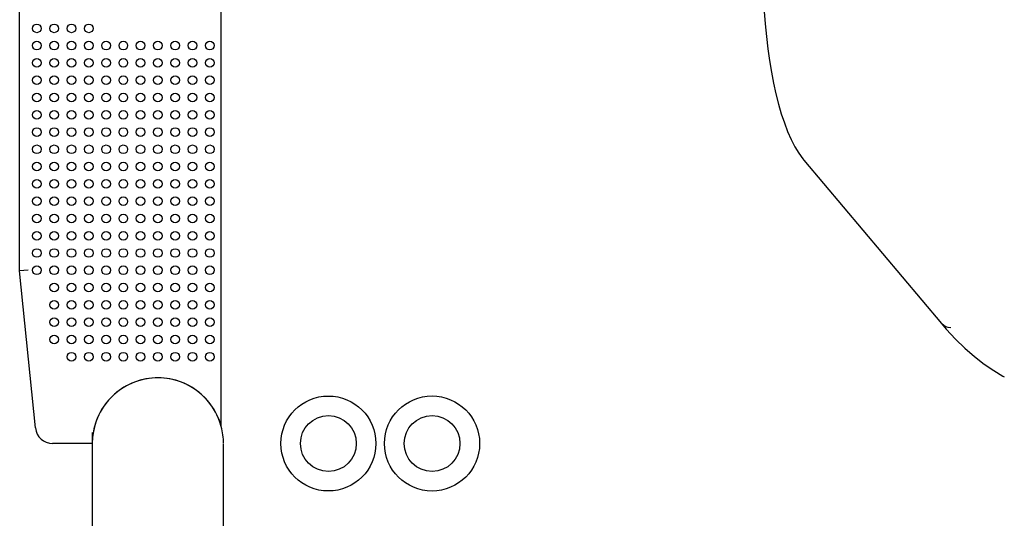
# Model space of a CAD drawing. Extents: x -117 to 57, y -159 to 19.
# Drawn here: x -7 to 7, y -11 to -4 of the extents above; entities that cross this region are included whole.
import ezdxf

# ---------------------------------------------------------------- set-up
doc = ezdxf.new("R2010")
doc.units = 0
doc.header["$LTSCALE"] = 16
doc.header["$MEASUREMENT"] = 0
doc.layers.get('0').update_dxf_attribs({"linetype": 'CONTINUOUS'})

msp = doc.modelspace()

# ---------------------------------------------------------------- linework, layer by layer
at = {"color": 7}
for p, q in [((-3.884, -9.754), (-3.884, 9.754)), ((-3.884, -9.754), (-3.884, 9.754)), ((4.546, -5.901), (6.537, -8.265)), ((-5.751, -9.843), (-5.751, -10)), ((-5.751, -10), (-5.751, -10.179)), ((-3.851, -10.179), (-3.851, -10.011)), ((-3.851, -10.179), (-3.851, -10.011)), ((-5.751, -10.179), (-5.751, -16.545)), ((-3.851, -16.289), (-3.851, -10.179))]:
    msp.add_line(p, q, dxfattribs=at)
at = {"color": 7, "linetype": 'CONTINUOUS'}
for p, q in [((-6.801, -7.5), (-6.801, 7.5)), ((-6.676, -7.494), (-6.801, -7.5)), ((-6.573, -9.775), (-6.801, -7.5)), ((-5.751, -10), (-6.324, -10))]:
    msp.add_line(p, q, dxfattribs=at)
at = {"color": 7, "flags": 128}
for points in [[(3.95, -3.085), (3.95, -3.185), (3.954, -3.374), (3.961, -3.562), (3.972, -3.748), (3.986, -3.931), (4.003, -4.112), (4.024, -4.288), (4.049, -4.46), (4.077, -4.627), (4.108, -4.788), (4.142, -4.942), (4.179, -5.09), (4.219, -5.229), (4.263, -5.361), (4.31, -5.485), (4.36, -5.6), (4.414, -5.706), (4.473, -5.802), (4.532, -5.884), (4.546, -5.901)], [(6.537, -8.265), (6.606, -8.346), (6.74, -8.49), (6.876, -8.623), (7.013, -8.743), (7.152, -8.851), (7.292, -8.946), (7.425, -9.024), (7.446, -9.035)], [(6.672, -8.326), (6.635, -8.323), (6.6, -8.312), (6.569, -8.294), (6.542, -8.271), (6.537, -8.265)]]:
    msp.add_lwpolyline(points, dxfattribs=at)
at = {"color": 7, "linetype": 'CONTINUOUS'}
for centre in [(-6.551, -3.994), (-6.301, -3.994), (-6.051, -3.994), (-5.801, -3.994), (-6.551, -4.244), (-6.301, -4.244), (-6.051, -4.244), (-5.801, -4.244), (-5.551, -4.244), (-5.301, -4.244), (-5.051, -4.244), (-4.801, -4.244), (-4.551, -4.244), (-4.301, -4.244), (-4.051, -4.244), (-6.551, -4.494), (-6.301, -4.494), (-6.051, -4.494), (-5.801, -4.494), (-5.551, -4.494), (-5.301, -4.494), (-5.051, -4.494), (-4.801, -4.494), (-4.551, -4.494), (-4.301, -4.494), (-4.051, -4.494), (-6.551, -4.744), (-6.301, -4.744), (-6.051, -4.744), (-5.801, -4.744), (-5.551, -4.744), (-5.301, -4.744), (-5.051, -4.744), (-4.801, -4.744), (-4.551, -4.744), (-4.301, -4.744), (-4.051, -4.744), (-6.551, -4.994), (-6.301, -4.994), (-6.051, -4.994), (-5.801, -4.994), (-5.551, -4.994), (-5.301, -4.994), (-5.051, -4.994), (-4.801, -4.994), (-4.551, -4.994), (-4.301, -4.994), (-4.051, -4.994), (-6.551, -5.244), (-6.301, -5.244), (-6.051, -5.244), (-5.801, -5.244), (-5.551, -5.244), (-5.301, -5.244), (-5.051, -5.244), (-4.801, -5.244), (-4.551, -5.244), (-4.301, -5.244), (-4.051, -5.244), (-6.551, -5.494), (-6.301, -5.494), (-6.051, -5.494), (-5.801, -5.494), (-5.551, -5.494), (-5.301, -5.494), (-5.051, -5.494), (-4.801, -5.494), (-4.551, -5.494), (-4.301, -5.494), (-4.051, -5.494), (-6.551, -5.744), (-6.301, -5.744), (-6.051, -5.744), (-5.801, -5.744), (-5.551, -5.744), (-5.301, -5.744), (-5.051, -5.744), (-4.801, -5.744), (-4.551, -5.744), (-4.301, -5.744), (-4.051, -5.744), (-6.551, -5.994), (-6.301, -5.994), (-6.051, -5.994), (-5.801, -5.994), (-5.551, -5.994), (-5.301, -5.994), (-5.051, -5.994), (-4.801, -5.994), (-4.551, -5.994), (-4.301, -5.994), (-4.051, -5.994), (-6.551, -6.244), (-6.301, -6.244), (-6.051, -6.244), (-5.801, -6.244), (-5.551, -6.244), (-5.301, -6.244), (-5.051, -6.244), (-4.801, -6.244), (-4.551, -6.244), (-4.301, -6.244), (-4.051, -6.244), (-6.551, -6.494), (-6.301, -6.494), (-6.051, -6.494), (-5.801, -6.494), (-5.551, -6.494), (-5.301, -6.494), (-5.051, -6.494), (-4.801, -6.494), (-4.551, -6.494), (-4.301, -6.494), (-4.051, -6.494), (-6.551, -6.744), (-6.301, -6.744), (-6.051, -6.744), (-5.801, -6.744), (-5.551, -6.744), (-5.301, -6.744), (-5.051, -6.744), (-4.801, -6.744), (-4.551, -6.744), (-4.301, -6.744), (-4.051, -6.744), (-6.551, -6.994), (-6.301, -6.994), (-6.051, -6.994), (-5.801, -6.994), (-5.551, -6.994), (-5.301, -6.994), (-5.051, -6.994), (-4.801, -6.994), (-4.551, -6.994), (-4.301, -6.994), (-4.051, -6.994), (-6.551, -7.244), (-6.301, -7.244), (-6.051, -7.244), (-5.801, -7.244), (-5.551, -7.244), (-5.301, -7.244), (-5.051, -7.244), (-4.801, -7.244), (-4.551, -7.244), (-4.301, -7.244), (-4.051, -7.244), (-6.551, -7.494), (-6.301, -7.494), (-6.051, -7.494), (-5.801, -7.494), (-5.551, -7.494), (-5.301, -7.494), (-5.051, -7.494), (-4.801, -7.494), (-4.551, -7.494), (-4.301, -7.494), (-4.051, -7.494), (-6.301, -7.744), (-6.051, -7.744), (-5.801, -7.744), (-5.551, -7.744), (-5.301, -7.744), (-5.051, -7.744), (-4.801, -7.744), (-4.551, -7.744), (-4.301, -7.744), (-4.051, -7.744), (-6.301, -7.994), (-6.051, -7.994), (-5.801, -7.994), (-5.551, -7.994), (-5.301, -7.994), (-5.051, -7.994), (-4.801, -7.994), (-4.551, -7.994), (-4.301, -7.994), (-4.051, -7.994), (-6.301, -8.244), (-6.051, -8.244), (-5.801, -8.244), (-5.551, -8.244), (-5.301, -8.244), (-5.051, -8.244), (-4.801, -8.244), (-4.551, -8.244), (-4.301, -8.244), (-4.051, -8.244), (-6.301, -8.494), (-6.051, -8.494), (-5.801, -8.494), (-5.551, -8.494), (-5.301, -8.494), (-5.051, -8.494), (-4.801, -8.494), (-4.551, -8.494), (-4.301, -8.494), (-4.051, -8.494), (-6.051, -8.744), (-5.801, -8.744), (-5.551, -8.744), (-5.301, -8.744), (-5.051, -8.744), (-4.801, -8.744), (-4.551, -8.744), (-4.301, -8.744), (-4.051, -8.744)]:
    msp.add_circle(centre, 0.0625, dxfattribs=at)
at = {"color": 7}
for centre, radius in [((-2.334, -10), 0.687), ((-0.834, -10), 0.688), ((-2.334, -10), 0.404), ((-0.834, -10), 0.404)]:
    msp.add_circle(centre, radius, dxfattribs=at)
msp.add_arc((-4.801, -10), 0.95, 15.2595, 180, dxfattribs=at)
msp.add_arc((-4.801, -10), 0.95, 15.2595, 180, dxfattribs=at)
at = {"color": 7, "linetype": 'CONTINUOUS'}
for centre, radius, start, end in [((-4.801, -10), 0.95, 7.5608, 172.4392), ((-6.324, -9.75), 0.25, 185.7106, 270), ((-4.801, -10), 0.95, 172.4392, 180), ((-4.801, -10), 0.95, 0, 7.5608)]:
    msp.add_arc(centre, radius, start, end, dxfattribs=at)

doc.saveas('drawing.dxf')
